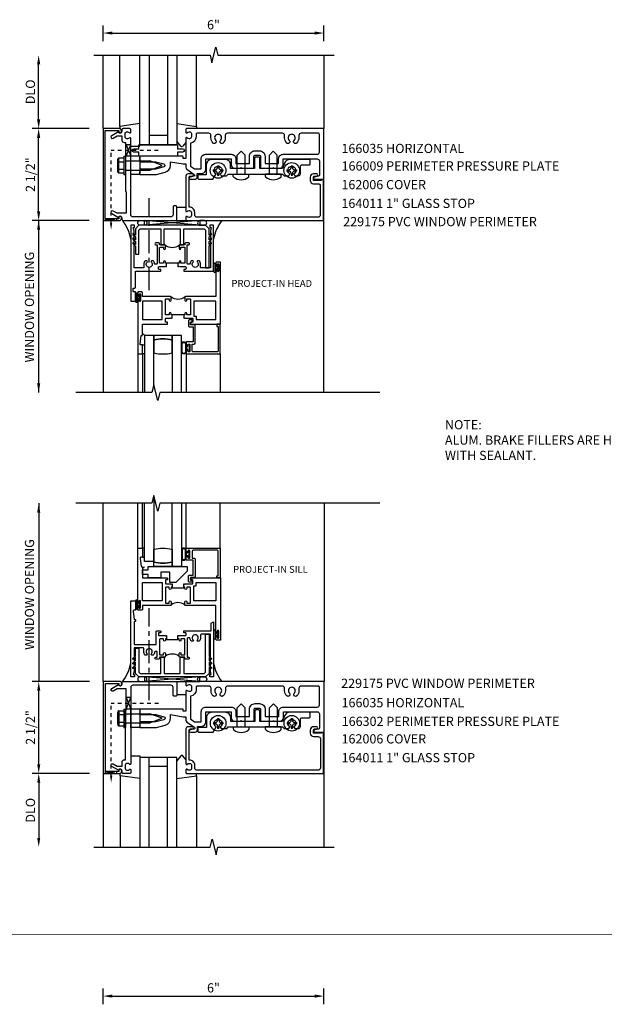
# Model space of a CAD drawing. Extents: x 0 to 96.3, y 0 to 61.7.
# Drawn here: x 34.8 to 50.7, y 28.9 to 55.7 of the extents above; entities that cross this region are included whole.
import ezdxf
from ezdxf.enums import TextEntityAlignment as Align

# ---------------------------------------------------------------- set-up
doc = ezdxf.new("R2010")
doc.units = 0
doc.header["$LTSCALE"] = 0.5
doc.header["$MEASUREMENT"] = 0
doc.linetypes.add('CENTER', pattern=[2, 1.25, -0.25, 0.25, -0.25])
doc.linetypes.add('HIDDEN2', pattern=[0.1875, 0.125, -0.0625])
doc.layers.get('0').update_dxf_attribs({"linetype": 'CONTINUOUS'})
for name, color, linetype in [('PART_NUMBERS', 6, 'CONTINUOUS'), ('R-ANNO-DIMS', 3, 'CONTINUOUS'), ('R-SWTS-DET1', 1, 'CONTINUOUS'), ('R-SWTS-DET2', 4, 'CONTINUOUS'), ('R-SWTS-DET3', 5, 'CONTINUOUS')]:
    doc.layers.add(name, color=color, linetype=linetype)
doc.styles.get("Standard").update_dxf_attribs({"font": 'arial.ttf'})

msp = doc.modelspace()

# ---------------------------------------------------------------- linework, layer by layer
at = {"linetype": 'HIDDEN2'}
for p, q in [((37.259, 50.158), (37.259, 52.126)), ((38.541, 52.126), (37.259, 52.126)), ((37.261, 35.132), (37.261, 37.1)), ((38.543, 37.1), (37.261, 37.1))]:
    msp.add_line(p, q, dxfattribs=at)
for points in [[(37.791, 51.97), (37.666, 51.97), (37.791, 52.283), (37.666, 52.283), (37.791, 51.97)], [(37.103, 50.22), (37.103, 50.27), (37.415, 50.22), (37.415, 50.27), (37.103, 50.22)], [(37.793, 36.944), (37.668, 36.944), (37.793, 37.257), (37.668, 37.257), (37.793, 36.944)], [(37.105, 35.194), (37.105, 35.244), (37.418, 35.194), (37.418, 35.244), (37.105, 35.194)]]:
    msp.add_lwpolyline(points)
at = {"const_width": 0.02}
msp.add_lwpolyline([(88.625, 30.816), (13.41, 30.816)], dxfattribs=at)
for points in [[(37.29, 50.158), (37.228, 50.158), (37.259, 49.97)], [(37.293, 35.132), (37.23, 35.132), (37.261, 34.944)]]:
    msp.add_solid(points)
at = {"layer": 'R-ANNO-DIMS'}
for p, q in [((37.041, 55.095), (37.041, 55.523)), ((43.041, 55.095), (43.041, 55.523)), ((37.291, 55.318), (42.791, 55.318)), ((35.291, 52.97), (35.291, 54.47)), ((36.666, 52.72), (35.111, 52.72)), ((35.291, 50.47), (35.291, 52.47)), ((36.666, 50.22), (35.111, 50.22)), ((36.668, 37.694), (35.113, 37.694)), ((35.293, 35.444), (35.293, 37.444)), ((36.668, 35.194), (35.113, 35.194)), ((35.293, 34.944), (35.293, 33.444)), ((37.041, 28.92), (37.041, 29.348)), ((43.041, 28.92), (43.041, 29.348)), ((37.291, 29.143), (42.791, 29.143))]:
    msp.add_line(p, q, dxfattribs=at)
at = {"layer": 'R-ANNO-DIMS', "linetype": 'ByBlock'}
for p, q in [((35.291, 50.22), (35.291, 45.545)), ((35.293, 42.537), (35.293, 37.694))]:
    msp.add_line(p, q, dxfattribs=at)
at = {"layer": 'R-ANNO-DIMS'}
for points in [[(37.291, 55.36), (37.291, 55.276), (37.041, 55.318)], [(42.791, 55.36), (42.791, 55.276), (43.041, 55.318)], [(35.249, 54.47), (35.333, 54.47), (35.291, 54.72)], [(35.249, 52.97), (35.333, 52.97), (35.291, 52.72)], [(35.249, 52.47), (35.333, 52.47), (35.291, 52.72)], [(35.249, 50.47), (35.333, 50.47), (35.291, 50.22)], [(35.249, 49.97), (35.333, 49.97), (35.291, 50.22)], [(35.249, 45.795), (35.333, 45.795), (35.291, 45.545)], [(35.252, 42.287), (35.335, 42.287), (35.293, 42.537)], [(35.252, 37.444), (35.335, 37.444), (35.293, 37.694)], [(35.252, 35.444), (35.335, 35.444), (35.293, 35.194)], [(35.252, 34.944), (35.335, 34.944), (35.293, 35.194)], [(35.252, 33.444), (35.335, 33.444), (35.293, 33.194)], [(37.291, 29.185), (37.291, 29.102), (37.041, 29.143)], [(42.791, 29.185), (42.791, 29.102), (43.041, 29.143)]]:
    msp.add_solid(points, dxfattribs=at)
at = {"layer": 'R-SWTS-DET1'}
for p, q in [((37.041, 52.72), (37.041, 54.72)), ((43.041, 54.72), (43.041, 52.72)), ((43.041, 45.545), (43.041, 51.345)), ((37.041, 50.22), (37.041, 45.545)), ((37.983, 46.595), (37.983, 45.545)), ((40.226, 46.595), (40.226, 45.545)), ((37.043, 37.694), (37.043, 42.537)), ((37.983, 41.319), (37.983, 42.537)), ((40.226, 41.319), (40.226, 42.537)), ((43.043, 42.537), (43.043, 37.694)), ((43.043, 33.194), (43.043, 36.319)), ((37.043, 35.194), (37.043, 33.194))]:
    msp.add_line(p, q, dxfattribs=at)
for points in [[(36.791, 54.72), (39.947, 54.72), (40, 54.508), (40.108, 54.932), (40.161, 54.72), (43.317, 54.72)], [(38.764, 49.06), (38.764, 49.075), (39.076, 49.075), (39.076, 49.06)], [(38.92, 47.656), (38.92, 47.671), (39.232, 47.671), (39.232, 47.657)], [(44.562, 45.545), (38.582, 45.545), (38.529, 45.333), (38.423, 45.758), (38.37, 45.545), (36.298, 45.545)], [(44.562, 42.537), (38.582, 42.537), (38.529, 42.324), (38.423, 42.749), (38.37, 42.537), (36.298, 42.537)], [(38.92, 40.258), (38.92, 40.243), (39.232, 40.243), (39.232, 40.258)], [(38.764, 38.854), (38.764, 38.839), (39.076, 38.839), (39.076, 38.854)], [(36.793, 33.194), (39.95, 33.194), (40.003, 33.406), (40.11, 32.982), (40.163, 33.194), (43.32, 33.194)]]:
    msp.add_lwpolyline(points, dxfattribs=at)
for points in [[(37.101, 52.67), (37.465, 52.67), (37.465, 52.64, 1), (37.545, 52.64), (37.545, 52.66, 0.414214), (37.485, 52.72), (37.041, 52.72), (37.041, 50.22), (37.485, 50.22, 0.414214), (37.545, 50.28), (37.545, 50.3, 1), (37.465, 50.3), (37.465, 50.27), (37.101, 50.27)], [(37.691, 52.446, -0.414214), (37.641, 52.496), (37.641, 52.584, -0.414214), (37.691, 52.634), (37.701, 52.634, -0.199773), (37.765, 52.607, 0.669376), (37.791, 52.618), (37.791, 52.7, 0.414214), (37.771, 52.72), (37.585, 52.72, 0.414214), (37.555, 52.69), (37.555, 52.65, -0.84909), (37.458, 52.634), (37.275, 52.529, 1), (37.315, 52.459), (37.42, 52.52), (37.555, 52.52), (37.555, 52.406, 0.414214), (37.615, 52.346), (37.646, 52.346), (37.646, 51.329), (37.661, 51.314), (37.646, 51.299), (37.646, 51.022), (37.666, 51.002), (37.666, 50.42), (37.42, 50.42), (37.315, 50.481, 1), (37.275, 50.411), (37.458, 50.306, -0.84909), (37.555, 50.29), (37.555, 50.25, 0.414214), (37.585, 50.22), (39.041, 50.22), (39.041, 50.59, 0.414214), (39.011, 50.62), (38.971, 50.62, 0.414214), (38.941, 50.59), (38.941, 50.38, -0.414214), (38.881, 50.32), (37.851, 50.32, -0.414214), (37.791, 50.38), (37.791, 51.111), (37.806, 51.126), (37.791, 51.141), (37.791, 51.487), (37.806, 51.502), (37.791, 51.517), (37.791, 52.462, 0.669376), (37.765, 52.473, -0.199773), (37.701, 52.446)], [(39.291, 52.618, 0.669376), (39.317, 52.607, -0.199773), (39.38, 52.634), (39.391, 52.634, -0.414214), (39.441, 52.584), (39.441, 52.496, -0.414214), (39.391, 52.446), (39.38, 52.446, -0.199773), (39.317, 52.473, 0.669376), (39.291, 52.462), (39.291, 51.92, -0.414214), (39.281, 51.91), (39.225, 51.91, -0.414214), (39.215, 51.92), (39.215, 51.96, 0.414214), (39.205, 51.97), (38.041, 51.97), (38.041, 51.94), (38.026, 51.925), (38.041, 51.91), (38.041, 51.88), (38.026, 51.865), (38.041, 51.85), (38.041, 51.82), (38.471, 51.82), (38.689, 51.762, -0.767327), (38.689, 51.678), (38.471, 51.62), (38.041, 51.62), (38.041, 51.59), (38.026, 51.575), (38.041, 51.56), (38.041, 51.53), (38.026, 51.515), (38.041, 51.5), (38.041, 51.47), (38.491, 51.47), (38.728, 51.534, 0.339454), (38.871, 51.72), (38.871, 51.82), (39.215, 51.76), (39.291, 51.76), (39.291, 51.669, 0.244698), (39.317, 51.619), (39.518, 51.478, -0.661886), (39.507, 51.424), (39.405, 51.405, 0.908336), (39.411, 51.345), (39.541, 51.345, 0.414214), (39.601, 51.405), (39.601, 51.501), (39.706, 51.501, 0.414214), (39.831, 51.626), (39.831, 51.898), (40.521, 51.898), (40.521, 51.735, 0.414214), (40.611, 51.645), (40.776, 51.645), (40.791, 51.66), (40.806, 51.645), (41.12, 51.645, 0.414214), (41.14, 51.665), (41.14, 51.965, -0.414214), (41.17, 51.995), (41.287, 51.995, -0.414214), (41.317, 51.965), (41.317, 51.665, 0.414214), (41.337, 51.645), (41.651, 51.645), (41.666, 51.66), (41.681, 51.645), (41.845, 51.645, 0.414214), (41.935, 51.735), (41.935, 51.898), (42.856, 51.898, -0.414214), (42.916, 51.838), (42.916, 51.455, -0.359037), (42.892, 51.425), (42.784, 51.405, 0.908336), (42.79, 51.345), (43.041, 51.345), (43.041, 52.72), (39.311, 52.72, 0.414214), (39.291, 52.7)], [(42.361, 52.47, -0.205258), (42.3, 52.329, -1), (42.231, 52.401, 2.5), (42.1, 52.401, -1), (42.031, 52.329, -0.205258), (41.971, 52.47), (41.971, 52.535, 0.414214), (41.911, 52.595), (40.421, 52.595, 0.414214), (40.361, 52.535), (40.361, 52.47, -0.205258), (40.3, 52.329, -1), (40.231, 52.401, 2.5), (40.1, 52.401, -1), (40.031, 52.329, -0.205258), (39.971, 52.47), (39.971, 52.535, 0.414214), (39.911, 52.595), (39.596, 52.595, 0.414214), (39.566, 52.565), (39.566, 52.496, -0.372825), (39.416, 52.323), (39.416, 51.702), (39.525, 51.626), (39.706, 51.626), (39.706, 51.898, -0.414214), (39.831, 52.023), (40.521, 52.023, -0.414214), (40.646, 51.898), (40.646, 51.77), (41.015, 51.77), (41.015, 51.965, -0.414214), (41.17, 52.12), (41.287, 52.12, -0.414214), (41.442, 51.965), (41.442, 51.77), (41.81, 51.77), (41.81, 51.898, -0.414214), (41.935, 52.023), (42.856, 52.023, 0.414214), (42.916, 52.083), (42.916, 52.565, 0.414214), (42.886, 52.595), (42.421, 52.595, 0.414214), (42.361, 52.535)], [(39.591, 50.31, -0.414214), (39.531, 50.37), (39.531, 50.444, 0.414214), (39.391, 50.584), (39.381, 50.584), (39.381, 51.399, -0.414214), (39.411, 51.429), (39.465, 51.429, 1), (39.465, 51.491), (39.351, 51.491, 0.414214), (39.291, 51.431), (39.291, 50.478, 0.669376), (39.317, 50.467, -0.199773), (39.38, 50.494), (39.391, 50.494, -0.414214), (39.441, 50.444), (39.441, 50.356, -0.414214), (39.391, 50.306), (39.38, 50.306, -0.199773), (39.317, 50.333, 0.669376), (39.291, 50.322), (39.291, 50.24, 0.414214), (39.311, 50.22), (43.031, 50.22), (43.031, 51.329), (42.969, 51.329), (42.969, 51.314), (42.759, 51.314), (42.759, 51.398, -0.414214), (42.79, 51.429), (42.844, 51.429, 1), (42.844, 51.491), (42.759, 51.491, 0.414214), (42.669, 51.401), (42.669, 51.314, 0.414214), (42.759, 51.224), (42.881, 51.224, -0.414214), (42.941, 51.164), (42.941, 50.37, -0.414214), (42.881, 50.31)], [(38.764, 48.97), (38.764, 49.06), (38.764, 49.06), (38.733, 49.06), (38.733, 49.098, 1), (38.683, 49.098), (38.683, 49.06), (38.596, 49.06, -0.414214), (38.576, 49.08), (38.576, 49.478, -0.414214), (38.596, 49.498), (38.683, 49.498), (38.683, 49.46, 1), (38.733, 49.46), (38.733, 49.543, 0.414214), (38.713, 49.563), (38.576, 49.563), (38.576, 49.592, 0.414214), (38.556, 49.612), (38.473, 49.612, 1), (38.473, 49.562), (38.511, 49.562), (38.511, 49.053, -0.414214), (38.491, 49.033), (38.459, 49.033, -0.379055), (38.439, 49.05, 0.145843), (38.406, 49.126), (38.367, 49.126, 0.673324), (38.353, 49.092, -2.463527), (38.238, 49.092, 0.673324), (38.224, 49.126), (38.184, 49.126, 0.177014), (38.15, 49.033), (38.15, 48.955, -0.414214), (38.13, 48.935), (37.885, 48.935), (37.885, 49.936), (37.86, 50.03), (37.895, 50.03), (37.895, 50.095), (37.795, 50.095), (37.795, 48.033), (37.92, 48.033), (37.92, 48.283), (37.88, 48.283, -0.414214), (37.86, 48.303), (37.86, 48.366, -0.414214), (37.88, 48.386), (37.9, 48.386, 0.414214), (37.92, 48.406), (37.92, 48.845), (38.598, 48.845, 0.414214), (38.608, 48.855), (38.608, 48.885, 0.414214), (38.598, 48.895), (38.565, 48.895, -0.414214), (38.545, 48.915), (38.545, 48.95, -0.414214), (38.565, 48.97), (38.718, 48.97), (38.733, 48.985), (38.748, 48.97)], [(39.076, 48.97), (39.093, 48.97), (39.108, 48.985), (39.123, 48.97), (39.275, 48.97, -0.414214), (39.295, 48.95), (39.295, 48.915, -0.414214), (39.275, 48.895), (39.243, 48.895, 0.414214), (39.233, 48.885), (39.233, 48.855, 0.414214), (39.243, 48.845), (40.045, 48.845), (40.045, 50.095), (39.945, 50.095), (39.945, 50.03), (39.98, 50.03), (39.955, 49.936), (39.955, 48.935), (39.71, 48.935, -0.414214), (39.69, 48.955), (39.69, 49.033, 0.177014), (39.656, 49.126), (39.617, 49.126, 0.673324), (39.603, 49.092, -2.463527), (39.488, 49.092, 0.673324), (39.474, 49.126), (39.434, 49.126, 0.145843), (39.401, 49.05, -0.379055), (39.381, 49.033), (39.349, 49.033, -0.414214), (39.329, 49.053), (39.329, 49.562), (39.367, 49.562, 1), (39.367, 49.612), (39.284, 49.612, 0.414214), (39.264, 49.592), (39.264, 49.563), (39.128, 49.563, 0.414214), (39.108, 49.543), (39.108, 49.46, 1), (39.158, 49.46), (39.158, 49.498), (39.244, 49.498, -0.414214), (39.264, 49.478), (39.264, 49.08, -0.414214), (39.244, 49.06), (39.158, 49.06), (39.158, 49.098, 1), (39.108, 49.098), (39.108, 49.06), (39.076, 49.06)], [(40.108, 48.86), (40.108, 48.158), (39.284, 48.158, 0.414214), (39.264, 48.138), (39.264, 48.057, 1), (39.314, 48.057), (39.314, 48.094), (39.4, 48.094, -0.414214), (39.42, 48.074), (39.42, 47.677, -0.414214), (39.4, 47.657), (39.314, 47.657), (39.314, 47.694, 1), (39.264, 47.694), (39.264, 47.657), (39.232, 47.657), (39.232, 47.657), (39.232, 47.567), (39.249, 47.567), (39.264, 47.582), (39.279, 47.567), (39.463, 47.567, -0.414214), (39.483, 47.547), (39.483, 47.478, -0.414214), (39.463, 47.458), (39.43, 47.458, 0.414214), (39.42, 47.448), (39.42, 47.418, 0.414214), (39.43, 47.408), (40.233, 47.408), (40.233, 49.095), (40.128, 49.095, 0.414214), (40.108, 49.075), (40.108, 49.017, 1), (40.14, 49.017), (40.14, 49.023, -1), (40.184, 49.023), (40.184, 48.854, -1), (40.14, 48.854), (40.14, 48.86, 1)], [(38.92, 47.567), (38.92, 47.657), (38.889, 47.657), (38.889, 47.694, 1), (38.839, 47.694), (38.839, 47.657), (38.753, 47.657, -0.414214), (38.733, 47.677), (38.733, 48.074, -0.414214), (38.753, 48.094), (38.839, 48.094), (38.839, 48.057, 1), (38.889, 48.057), (38.889, 48.138, 0.414214), (38.869, 48.158), (38.108, 48.158), (38.108, 48.263, 0.414214), (38.088, 48.283), (38.003, 48.283, 0.414214), (37.983, 48.263), (37.983, 48.205, 1), (38.015, 48.205), (38.015, 48.211, -1), (38.059, 48.211), (38.059, 48.042, -1), (38.015, 48.042), (38.015, 48.048, 1), (37.983, 48.048), (37.983, 46.595), (38.108, 46.595), (38.108, 46.845), (38.068, 46.845, -0.446446), (38.048, 46.867), (38.073, 47.095), (38.088, 47.095, 0.414214), (38.108, 47.115), (38.108, 47.408), (38.785, 47.408, 0.414214), (38.795, 47.418), (38.795, 47.448, 0.414214), (38.785, 47.458), (38.753, 47.458, -0.414214), (38.733, 47.478), (38.733, 47.547, -0.414214), (38.753, 47.567), (38.874, 47.567), (38.889, 47.582), (38.904, 47.567)], [(39.363, 46.655, -0.414214), (39.348, 46.67), (39.348, 46.683, 0.414214), (39.333, 46.698), (39.313, 46.698, 0.414214), (39.298, 46.683), (39.298, 46.61, 0.414214), (39.313, 46.595), (40.226, 46.595), (40.226, 47.408), (40.128, 47.408), (40.128, 47.345), (40.166, 47.345), (40.166, 46.685, -0.414214), (40.136, 46.655), (39.488, 46.655, -0.414214), (39.458, 46.685), (39.458, 46.865), (39.515, 46.865, 0.414214), (39.545, 46.895), (39.545, 47.362, 0.414214), (39.515, 47.392), (39.42, 47.392), (39.42, 47.462), (39.45, 47.462, 0.414214), (39.465, 47.477), (39.465, 47.507, 0.414214), (39.45, 47.522), (39.39, 47.522, 0.414214), (39.36, 47.492), (39.36, 47.362, 0.414214), (39.39, 47.332), (39.485, 47.332), (39.485, 46.925), (39.313, 46.925, 0.414214), (39.298, 46.91), (39.298, 46.838, 0.414214), (39.313, 46.823), (39.333, 46.823, 0.414214), (39.348, 46.838), (39.348, 46.85, -0.414214), (39.363, 46.865), (39.383, 46.865, -0.414214), (39.398, 46.85), (39.398, 46.67, -0.414214), (39.383, 46.655)], [(38.92, 40.348), (38.92, 40.258), (38.889, 40.258), (38.889, 40.22, -1), (38.839, 40.22), (38.839, 40.258), (38.753, 40.258, 0.414214), (38.733, 40.238), (38.733, 39.84, 0.414214), (38.753, 39.82), (38.839, 39.82), (38.839, 39.858, -1), (38.889, 39.858), (38.889, 39.777, -0.414214), (38.869, 39.757), (38.108, 39.757), (38.108, 39.652, -0.414214), (38.088, 39.632), (38.003, 39.632, -0.414214), (37.983, 39.652), (37.983, 39.71, -1), (38.015, 39.71), (38.015, 39.704, 1), (38.059, 39.704), (38.059, 39.873, 1), (38.015, 39.873), (38.015, 39.867, -1), (37.983, 39.867), (37.983, 41.319), (38.108, 41.319), (38.108, 41.069), (38.068, 41.069, 0.446446), (38.048, 41.047), (38.073, 40.819), (38.088, 40.819, -0.414214), (38.108, 40.799), (38.108, 40.507), (38.785, 40.507, -0.414214), (38.795, 40.497), (38.795, 40.467, -0.414214), (38.785, 40.457), (38.753, 40.457, 0.414214), (38.733, 40.437), (38.733, 40.368, 0.414214), (38.753, 40.348), (38.874, 40.348), (38.889, 40.333), (38.904, 40.348)], [(39.363, 41.259, 0.414214), (39.348, 41.244), (39.348, 41.232, -0.414214), (39.333, 41.217), (39.313, 41.217, -0.414214), (39.298, 41.232), (39.298, 41.304, -0.414214), (39.313, 41.319), (40.226, 41.319), (40.226, 40.507), (40.128, 40.507), (40.128, 40.569), (40.166, 40.569), (40.166, 41.229, 0.414214), (40.136, 41.259), (39.488, 41.259, 0.414214), (39.458, 41.229), (39.458, 41.049), (39.515, 41.049, -0.414214), (39.545, 41.019), (39.545, 40.552, -0.414214), (39.515, 40.522), (39.42, 40.522), (39.42, 40.452), (39.45, 40.452, -0.414214), (39.465, 40.437), (39.465, 40.407, -0.414214), (39.45, 40.392), (39.39, 40.392, -0.414214), (39.36, 40.422), (39.36, 40.552, -0.414214), (39.39, 40.582), (39.485, 40.582), (39.485, 40.989), (39.313, 40.989, -0.414214), (39.298, 41.004), (39.298, 41.077, -0.414214), (39.313, 41.092), (39.333, 41.092, -0.414214), (39.348, 41.077), (39.348, 41.064, 0.414214), (39.363, 41.049), (39.383, 41.049, 0.414214), (39.398, 41.064), (39.398, 41.244, 0.414214), (39.383, 41.259)], [(40.108, 39.054), (40.108, 39.757), (39.284, 39.757, -0.414214), (39.264, 39.777), (39.264, 39.858, -1), (39.314, 39.858), (39.314, 39.82), (39.4, 39.82, 0.414214), (39.42, 39.84), (39.42, 40.238, 0.414214), (39.4, 40.258), (39.314, 40.258), (39.314, 40.22, -1), (39.264, 40.22), (39.264, 40.258), (39.232, 40.258), (39.232, 40.258), (39.232, 40.348), (39.249, 40.348), (39.264, 40.333), (39.279, 40.348), (39.463, 40.348, 0.414214), (39.483, 40.368), (39.483, 40.437, 0.414214), (39.463, 40.457), (39.43, 40.457, -0.414214), (39.42, 40.467), (39.42, 40.497, -0.414214), (39.43, 40.507), (40.233, 40.507), (40.233, 38.819), (40.128, 38.819, -0.414214), (40.108, 38.839), (40.108, 38.897, -1), (40.14, 38.897), (40.14, 38.891, 1), (40.184, 38.891), (40.184, 39.06, 1), (40.14, 39.06), (40.14, 39.054, -1)], [(38.15, 38.507), (38.15, 38.585, 0.414214), (38.13, 38.605), (37.885, 38.605), (37.885, 37.978), (37.86, 37.884), (37.895, 37.884), (37.895, 37.819), (37.795, 37.819), (37.795, 39.882), (37.92, 39.882), (37.92, 39.632), (37.88, 39.632, 0.446679), (37.86, 39.609), (37.885, 39.382), (37.9, 39.382, -0.414214), (37.92, 39.362), (37.92, 39.339, -0.414214), (37.9, 39.319), (37.885, 39.319), (37.885, 38.695), (38.486, 38.695), (38.486, 39.054, -0.414214), (38.501, 39.069), (38.598, 39.069, -0.414214), (38.608, 39.059), (38.608, 39.029, -0.414214), (38.598, 39.019), (38.564, 39.019, 0.414214), (38.544, 38.999), (38.544, 38.964, 0.414214), (38.564, 38.944), (38.718, 38.944), (38.733, 38.929), (38.748, 38.944), (38.764, 38.944), (38.764, 38.854), (38.733, 38.854), (38.733, 38.817, -1), (38.683, 38.817), (38.683, 38.854), (38.596, 38.854, 0.414214), (38.576, 38.834), (38.576, 38.436, 0.414214), (38.596, 38.416), (38.683, 38.416), (38.683, 38.454, -1), (38.733, 38.454), (38.733, 38.381, -0.414214), (38.703, 38.351), (38.576, 38.351), (38.576, 38.332, -0.414214), (38.546, 38.302), (38.474, 38.302, -1), (38.474, 38.352), (38.511, 38.352), (38.511, 38.492, 0.414214), (38.496, 38.507), (38.459, 38.507, 0.379055), (38.439, 38.489, -0.145843), (38.406, 38.414), (38.367, 38.414, -0.673324), (38.353, 38.448, 2.463527), (38.238, 38.448, -0.673324), (38.224, 38.414), (38.184, 38.414, -0.177014)], [(39.108, 38.854), (39.076, 38.854), (39.076, 38.944), (39.093, 38.944), (39.108, 38.929), (39.123, 38.944), (39.276, 38.944, 0.414214), (39.296, 38.964), (39.296, 38.999, 0.414214), (39.276, 39.019), (39.243, 39.019, -0.414214), (39.233, 39.029), (39.233, 39.059, -0.414214), (39.243, 39.069), (39.98, 39.069), (39.98, 39.282), (40.045, 39.319), (40.045, 37.819), (39.945, 37.819), (39.945, 37.884), (39.98, 37.884), (39.955, 37.978), (39.955, 38.979), (39.71, 38.979, 0.414214), (39.69, 38.959), (39.69, 38.882, -0.177014), (39.656, 38.788), (39.617, 38.788, -0.673324), (39.603, 38.822, 2.463527), (39.488, 38.822, -0.673324), (39.474, 38.788), (39.434, 38.788, -0.145843), (39.401, 38.864, 0.379055), (39.381, 38.882), (39.349, 38.882, 0.414214), (39.329, 38.862), (39.329, 38.352), (39.366, 38.352, -1), (39.366, 38.302), (39.294, 38.302, -0.414214), (39.264, 38.332), (39.264, 38.351), (39.138, 38.351, -0.414214), (39.108, 38.381), (39.108, 38.454, -1), (39.158, 38.454), (39.158, 38.416), (39.244, 38.416, 0.414214), (39.264, 38.436), (39.264, 38.834, 0.414214), (39.244, 38.854), (39.158, 38.854), (39.158, 38.817, -1), (39.108, 38.817)], [(37.103, 37.644), (37.467, 37.644), (37.467, 37.614, 1), (37.547, 37.614), (37.547, 37.634, 0.414214), (37.487, 37.694), (37.043, 37.694), (37.043, 35.194), (37.487, 35.194, 0.414214), (37.547, 35.254), (37.547, 35.274, 1), (37.467, 35.274), (37.467, 35.244), (37.103, 35.244)], [(37.693, 35.468, 0.414214), (37.643, 35.418), (37.643, 35.33, 0.414214), (37.693, 35.28), (37.704, 35.28, 0.199773), (37.768, 35.307, -0.669376), (37.793, 35.296), (37.793, 35.214, -0.414214), (37.773, 35.194), (37.587, 35.194, -0.414214), (37.557, 35.224), (37.557, 35.264, 0.84909), (37.46, 35.28), (37.277, 35.385, -1), (37.317, 35.455), (37.423, 35.394), (37.557, 35.394), (37.557, 35.508, -0.414214), (37.617, 35.568), (37.648, 35.568), (37.648, 36.585), (37.663, 36.6), (37.648, 36.615), (37.648, 36.892), (37.668, 36.912), (37.668, 37.494), (37.423, 37.494), (37.317, 37.433, -1), (37.277, 37.503), (37.46, 37.608, 0.84909), (37.557, 37.624), (37.557, 37.664, -0.414214), (37.587, 37.694), (39.043, 37.694), (39.043, 37.324, -0.414214), (39.013, 37.294), (38.973, 37.294, -0.414214), (38.943, 37.324), (38.943, 37.534, 0.414214), (38.883, 37.594), (37.853, 37.594, 0.414214), (37.793, 37.534), (37.793, 36.803), (37.808, 36.788), (37.793, 36.773), (37.793, 36.427), (37.808, 36.412), (37.793, 36.397), (37.793, 35.452, -0.669376), (37.768, 35.441, 0.199773), (37.704, 35.468)], [(39.293, 37.592, 0.669376), (39.319, 37.581, -0.199773), (39.383, 37.608), (39.393, 37.608, -0.414214), (39.443, 37.558), (39.443, 37.47, -0.414214), (39.393, 37.42), (39.383, 37.42, -0.199773), (39.319, 37.447, 0.669376), (39.293, 37.436), (39.293, 36.894, -0.414214), (39.283, 36.884), (39.227, 36.884, -0.414214), (39.217, 36.894), (39.217, 36.934, 0.414214), (39.207, 36.944), (38.043, 36.944), (38.043, 36.914), (38.028, 36.899), (38.043, 36.884), (38.043, 36.854), (38.028, 36.839), (38.043, 36.824), (38.043, 36.794), (38.473, 36.794), (38.692, 36.736, -0.767327), (38.692, 36.652), (38.473, 36.594), (38.043, 36.594), (38.043, 36.564), (38.028, 36.549), (38.043, 36.534), (38.043, 36.504), (38.028, 36.489), (38.043, 36.474), (38.043, 36.444), (38.493, 36.444), (38.73, 36.508, 0.339454), (38.873, 36.694), (38.873, 36.794), (39.217, 36.734), (39.293, 36.734), (39.293, 36.643, 0.244698), (39.319, 36.593), (39.521, 36.452, -0.661886), (39.509, 36.398), (39.408, 36.378, 0.908336), (39.413, 36.319), (39.543, 36.319, 0.414214), (39.603, 36.379), (39.603, 36.475), (39.708, 36.475, 0.414214), (39.833, 36.6), (39.833, 36.872), (40.524, 36.872), (40.524, 36.709, 0.414214), (40.614, 36.619), (40.778, 36.619), (40.793, 36.634), (40.808, 36.619), (41.122, 36.619, 0.414214), (41.142, 36.639), (41.142, 36.939, -0.414214), (41.172, 36.969), (41.289, 36.969, -0.414214), (41.319, 36.939), (41.319, 36.639, 0.414214), (41.339, 36.619), (41.653, 36.619), (41.668, 36.634), (41.683, 36.619), (41.848, 36.619, 0.414214), (41.938, 36.709), (41.938, 36.872), (42.858, 36.872, -0.414214), (42.918, 36.812), (42.918, 36.429, -0.359037), (42.894, 36.399), (42.787, 36.378, 0.908336), (42.792, 36.319), (43.043, 36.319), (43.043, 37.694), (39.313, 37.694, 0.414214), (39.293, 37.674)], [(42.363, 37.444, -0.205258), (42.303, 37.303, -1), (42.234, 37.375, 2.5), (42.103, 37.375, -1), (42.034, 37.303, -0.205258), (41.973, 37.444), (41.973, 37.509, 0.414214), (41.913, 37.569), (40.423, 37.569, 0.414214), (40.363, 37.509), (40.363, 37.444, -0.205258), (40.303, 37.303, -1), (40.234, 37.375, 2.5), (40.103, 37.375, -1), (40.034, 37.303, -0.205258), (39.973, 37.444), (39.973, 37.509, 0.414214), (39.913, 37.569), (39.598, 37.569, 0.414214), (39.568, 37.539), (39.568, 37.47, -0.372825), (39.418, 37.297), (39.418, 36.676), (39.527, 36.6), (39.708, 36.6), (39.708, 36.872, -0.414214), (39.833, 36.997), (40.524, 36.997, -0.414214), (40.649, 36.872), (40.649, 36.744), (41.017, 36.744), (41.017, 36.939, -0.414214), (41.172, 37.094), (41.289, 37.094, -0.414214), (41.444, 36.939), (41.444, 36.744), (41.813, 36.744), (41.813, 36.872, -0.414214), (41.938, 36.997), (42.858, 36.997, 0.414214), (42.918, 37.057), (42.918, 37.539, 0.414214), (42.888, 37.569), (42.423, 37.569, 0.414214), (42.363, 37.509)], [(39.593, 35.284, -0.414214), (39.533, 35.344), (39.533, 35.418, 0.414214), (39.393, 35.558), (39.383, 35.558), (39.383, 36.373, -0.414214), (39.413, 36.403), (39.467, 36.403, 1), (39.467, 36.465), (39.353, 36.465, 0.414214), (39.293, 36.405), (39.293, 35.452, 0.669376), (39.319, 35.441, -0.199773), (39.383, 35.468), (39.393, 35.468, -0.414214), (39.443, 35.418), (39.443, 35.33, -0.414214), (39.393, 35.28), (39.383, 35.28, -0.199773), (39.319, 35.307, 0.669376), (39.293, 35.296), (39.293, 35.214, 0.414214), (39.313, 35.194), (43.033, 35.194), (43.033, 36.303), (42.971, 36.303), (42.971, 36.288), (42.761, 36.288), (42.761, 36.372, -0.414214), (42.792, 36.403), (42.846, 36.403, 1), (42.846, 36.465), (42.761, 36.465, 0.414214), (42.671, 36.375), (42.671, 36.288, 0.414214), (42.761, 36.198), (42.883, 36.198, -0.414214), (42.943, 36.138), (42.943, 35.344, -0.414214), (42.883, 35.284)]]:
    msp.add_lwpolyline(points, format="xyb", close=True, dxfattribs=at)
for points in [[(39.108, 49.543, -0.32), (38.733, 49.543)], [(39.264, 48.138, -0.32), (38.889, 48.138)], [(39.264, 39.777, 0.32), (38.889, 39.777)], [(39.108, 38.381, 0.32), (38.733, 38.381)]]:
    msp.add_lwpolyline(points, format="xyb", dxfattribs=at)
for points in [[(38.108, 48.033), (38.108, 47.533), (38.643, 47.533), (38.643, 48.033)], [(39.51, 47.623), (39.573, 47.623), (39.573, 47.533), (40.108, 47.533), (40.108, 48.033), (39.51, 48.033)], [(38.108, 39.882), (38.108, 40.382), (38.643, 40.382), (38.643, 39.882)], [(39.51, 40.292), (39.573, 40.292), (39.573, 40.382), (40.108, 40.382), (40.108, 39.882), (39.51, 39.882)]]:
    msp.add_lwpolyline(points, close=True, dxfattribs=at)
at = {"layer": 'R-SWTS-DET2'}
for p, q in [((37.501, 52.78), (37.501, 54.72)), ((39.581, 52.78), (39.581, 54.72)), ((38.041, 52.24), (38.041, 52.857)), ((37.791, 52.24), (38.041, 52.24)), ((39.152, 52.244), (39.041, 52.376)), ((39.291, 52.343), (39.205, 52.244)), ((37.466, 51.923), (37.606, 51.923)), ((37.606, 51.97), (37.646, 51.97)), ((37.606, 51.97), (37.606, 51.47)), ((37.646, 51.97), (37.646, 51.47)), ((38.041, 51.97), (37.791, 51.97)), ((37.791, 51.47), (37.791, 51.97)), ((38.041, 51.97), (38.041, 51.47)), ((40.791, 52.109), (40.683, 52.001)), ((40.683, 51.484), (40.683, 52.001)), ((40.791, 52.109), (40.899, 52.001)), ((40.899, 51.484), (40.899, 52.001)), ((41.666, 52.109), (41.558, 52.001)), ((41.558, 51.484), (41.558, 52.001)), ((41.666, 52.109), (41.774, 52.001)), ((41.774, 51.484), (41.774, 52.001)), ((37.431, 51.872), (37.431, 51.568)), ((37.444, 51.907), (37.462, 51.907)), ((37.462, 51.907), (37.462, 51.533)), ((37.466, 51.822), (37.606, 51.822)), ((37.646, 51.845), (38.311, 51.845)), ((38.646, 51.72), (38.311, 51.845)), ((38.311, 51.595), (38.646, 51.72)), ((40.149, 51.713), (40.183, 51.713)), ((40.149, 51.713), (40.149, 51.665)), ((40.183, 51.713), (40.183, 51.665)), ((42.149, 51.713), (42.183, 51.713)), ((42.149, 51.713), (42.149, 51.665)), ((42.183, 51.713), (42.183, 51.665)), ((37.444, 51.533), (37.462, 51.533)), ((37.466, 51.619), (37.606, 51.619)), ((37.466, 51.517), (37.606, 51.517)), ((37.606, 51.47), (37.646, 51.47)), ((37.646, 51.595), (38.311, 51.595)), ((38.041, 51.47), (37.791, 51.47)), ((40.036, 51.601), (40.084, 51.601)), ((40.036, 51.601), (40.036, 51.567)), ((40.036, 51.567), (40.084, 51.567)), ((40.149, 51.502), (40.149, 51.454)), ((40.149, 51.454), (40.183, 51.454)), ((40.183, 51.502), (40.183, 51.454)), ((40.248, 51.601), (40.295, 51.601)), ((40.248, 51.567), (40.295, 51.567)), ((40.295, 51.601), (40.295, 51.567)), ((40.578, 51.42), (40.578, 51.484)), ((40.578, 51.484), (41.003, 51.484)), ((41.003, 51.42), (41.003, 51.484)), ((41.878, 51.484), (41.453, 51.484)), ((41.453, 51.42), (41.453, 51.484)), ((41.878, 51.42), (41.878, 51.484)), ((42.036, 51.601), (42.084, 51.601)), ((42.036, 51.601), (42.036, 51.567)), ((42.036, 51.567), (42.084, 51.567)), ((42.149, 51.502), (42.149, 51.454)), ((42.149, 51.454), (42.183, 51.454)), ((42.183, 51.502), (42.183, 51.454)), ((42.248, 51.601), (42.295, 51.601)), ((42.248, 51.567), (42.295, 51.567)), ((42.295, 51.601), (42.295, 51.567)), ((39.291, 50.58), (39.041, 50.58)), ((39.041, 50.22), (39.291, 50.22)), ((38.108, 46.595), (38.108, 45.545)), ((39.298, 46.61), (39.298, 45.545)), ((38.108, 41.319), (38.108, 42.537)), ((39.298, 41.304), (39.298, 42.537)), ((39.044, 37.694), (39.294, 37.694)), ((39.294, 37.334), (39.044, 37.334)), ((37.608, 36.944), (37.608, 36.444)), ((37.608, 36.944), (37.648, 36.944)), ((37.648, 36.944), (37.648, 36.444)), ((38.043, 36.944), (37.793, 36.944)), ((37.793, 36.444), (37.793, 36.944)), ((38.043, 36.944), (38.043, 36.444)), ((40.793, 37.085), (40.685, 36.977)), ((40.685, 36.46), (40.685, 36.977)), ((40.793, 37.085), (40.901, 36.977)), ((40.901, 36.46), (40.901, 36.977)), ((41.668, 37.085), (41.56, 36.977)), ((41.56, 36.46), (41.56, 36.977)), ((41.668, 37.085), (41.776, 36.977)), ((41.776, 36.46), (41.776, 36.977)), ((37.434, 36.846), (37.434, 36.542)), ((37.446, 36.881), (37.465, 36.881)), ((37.465, 36.881), (37.465, 36.507)), ((37.469, 36.897), (37.608, 36.897)), ((37.469, 36.796), (37.608, 36.796)), ((37.648, 36.819), (38.313, 36.819)), ((38.648, 36.694), (38.313, 36.819)), ((38.313, 36.569), (38.648, 36.694)), ((40.151, 36.689), (40.151, 36.641)), ((40.151, 36.689), (40.185, 36.689)), ((40.185, 36.689), (40.185, 36.641)), ((42.151, 36.689), (42.151, 36.641)), ((42.151, 36.689), (42.185, 36.689)), ((42.185, 36.689), (42.185, 36.641)), ((37.446, 36.507), (37.465, 36.507)), ((37.469, 36.593), (37.608, 36.593)), ((37.469, 36.491), (37.608, 36.491)), ((37.608, 36.444), (37.648, 36.444)), ((37.648, 36.569), (38.313, 36.569)), ((38.043, 36.444), (37.793, 36.444)), ((40.039, 36.577), (40.039, 36.543)), ((40.039, 36.577), (40.087, 36.577)), ((40.039, 36.543), (40.087, 36.543)), ((40.151, 36.478), (40.151, 36.43)), ((40.151, 36.43), (40.185, 36.43)), ((40.185, 36.478), (40.185, 36.43)), ((40.25, 36.577), (40.298, 36.577)), ((40.25, 36.543), (40.298, 36.543)), ((40.298, 36.577), (40.298, 36.543)), ((40.581, 36.46), (41.006, 36.46)), ((40.581, 36.396), (40.581, 36.46)), ((41.006, 36.396), (41.006, 36.46)), ((41.456, 36.396), (41.456, 36.46)), ((41.881, 36.46), (41.456, 36.46)), ((41.881, 36.396), (41.881, 36.46)), ((42.039, 36.577), (42.039, 36.543)), ((42.039, 36.577), (42.087, 36.577)), ((42.039, 36.543), (42.087, 36.543)), ((42.151, 36.478), (42.151, 36.43)), ((42.151, 36.43), (42.185, 36.43)), ((42.185, 36.478), (42.185, 36.43)), ((42.25, 36.577), (42.298, 36.577)), ((42.25, 36.543), (42.298, 36.543)), ((42.298, 36.577), (42.298, 36.543)), ((37.794, 35.674), (38.044, 35.674)), ((38.044, 35.674), (38.044, 35.057)), ((39.154, 35.67), (39.043, 35.538)), ((39.293, 35.571), (39.208, 35.67)), ((37.504, 35.134), (37.504, 33.194)), ((39.583, 35.134), (39.583, 33.194))]:
    msp.add_line(p, q, dxfattribs=at)
for points in [[(38.041, 52.857), (37.501, 52.78), (37.501, 52.72)], [(39.041, 52.857), (39.581, 52.78), (39.581, 52.72)], [(38.044, 35.057), (37.504, 35.134), (37.504, 35.194)], [(39.043, 35.057), (39.583, 35.134), (39.583, 35.194)]]:
    msp.add_lwpolyline(points, dxfattribs=at)
for points in [[(38.016, 51.97), (38.016, 52.081), (37.876, 52.081, -1), (37.876, 52.171), (38.016, 52.171), (38.016, 52.282), (39.066, 52.282), (39.066, 52.171), (39.206, 52.171, -1), (39.206, 52.081), (39.066, 52.081), (39.066, 51.97)], [(42.341, 51.44, 0.414214), (42.401, 51.5), (42.401, 51.702, -0.414214), (42.431, 51.732), (42.636, 51.732, 0.414214), (42.666, 51.762), (42.666, 51.852, 0.414214), (42.636, 51.882), (42.111, 51.882, 0.315299), (41.97, 51.783), (41.916, 51.634), (41.298, 51.634), (41.298, 51.914, 0.414214), (41.268, 51.944), (41.188, 51.944, 0.414214), (41.158, 51.914), (41.158, 51.634), (40.506, 51.634), (40.506, 51.732, 0.414214), (40.356, 51.882), (39.996, 51.882, 0.414214), (39.846, 51.732), (39.846, 51.468), (39.642, 51.468, 0.414214), (39.612, 51.438), (39.612, 51.373, 0.414214), (39.642, 51.343), (40.027, 51.343), (40.111, 51.488, -3.732051), (40.221, 51.488), (40.249, 51.44), (40.397, 51.44), (40.441, 51.484), (40.781, 51.484), (40.791, 51.494), (40.801, 51.484), (41.656, 51.484), (41.666, 51.494), (41.676, 51.484), (41.916, 51.484), (41.96, 51.44), (42.083, 51.44), (42.111, 51.488, -3.732051), (42.221, 51.488), (42.249, 51.44)], [(37.92, 49.653), (37.92, 49.572), (37.876, 49.616, 1), (37.854, 49.594), (37.92, 49.528), (37.92, 49.31), (38.014, 49.31), (38.014, 49.962), (38.053, 50.001), (38.608, 50.001), (38.608, 49.563), (38.701, 49.563), (38.701, 50.001), (39.139, 50.001), (39.139, 49.563), (39.233, 49.563), (39.233, 50.001), (39.788, 50.001), (39.826, 49.962), (39.826, 48.935), (39.92, 48.935), (39.92, 49.528), (39.986, 49.594, 1), (39.964, 49.616), (39.92, 49.572), (39.92, 49.653), (39.986, 49.719, 1), (39.964, 49.741), (39.92, 49.697), (39.92, 49.778), (39.986, 49.844, 1), (39.964, 49.866), (39.92, 49.822), (39.92, 50.001), (39.826, 50.095), (38.014, 50.095), (37.92, 50.001), (37.92, 49.822), (37.876, 49.866, 1), (37.854, 49.844), (37.92, 49.778), (37.92, 49.697), (37.876, 49.741, 1), (37.854, 49.719)], [(40.112, 48.969, 0.029608), (40.108, 48.976), (40.108, 49.039, 0.8), (40.045, 49.039), (40.045, 48.839, 0.8), (40.108, 48.839), (40.108, 48.902, 0.029608), (40.112, 48.909), (40.156, 48.909), (40.156, 48.924), (40.141, 48.939), (40.156, 48.954), (40.156, 48.969)], [(40.101, 49.039, 0.742268), (40.052, 49.039), (40.052, 48.839, 0.742268), (40.101, 48.839)], [(37.987, 48.156, 0.029608), (37.983, 48.163), (37.983, 48.226, 0.8), (37.92, 48.226), (37.92, 48.026, 0.8), (37.983, 48.026), (37.983, 48.089, 0.029608), (37.987, 48.096), (38.031, 48.096), (38.031, 48.111), (38.016, 48.126), (38.031, 48.141), (38.031, 48.156)], [(37.976, 48.226, 0.742268), (37.927, 48.226), (37.927, 48.026, 0.742268), (37.976, 48.026)], [(39.168, 46.643), (39.168, 46.878, -0.760091), (39.298, 46.877), (39.298, 46.643, -0.763339)], [(39.278, 46.877), (39.278, 46.643, -0.676797), (39.188, 46.643), (39.188, 46.877, -0.676797)], [(39.298, 46.725), (39.298, 46.795), (39.347, 46.795), (39.347, 46.839, -1), (39.377, 46.839), (39.377, 46.682, -1), (39.347, 46.682), (39.347, 46.725)], [(39.168, 41.271), (39.168, 41.036, 0.760091), (39.298, 41.037), (39.298, 41.271, 0.763339)], [(39.278, 41.037), (39.278, 41.271, 0.676797), (39.188, 41.271), (39.188, 41.037, 0.676797)], [(39.298, 41.189), (39.298, 41.119), (39.347, 41.119), (39.347, 41.076, 1), (39.377, 41.076), (39.377, 41.233, 1), (39.347, 41.233), (39.347, 41.189)], [(37.987, 39.819, 0.029608), (37.983, 39.825), (37.983, 39.888, 0.8), (37.92, 39.888), (37.92, 39.689, 0.8), (37.983, 39.689), (37.983, 39.752, 0.029608), (37.987, 39.759), (38.031, 39.759), (38.031, 39.774), (38.016, 39.789), (38.031, 39.804), (38.031, 39.819)], [(37.976, 39.888, 0.742268), (37.927, 39.888), (37.927, 39.689, 0.742268), (37.976, 39.689)], [(40.112, 39.006, 0.029608), (40.108, 39.012), (40.108, 39.075, 0.8), (40.045, 39.075), (40.045, 38.876, 0.8), (40.108, 38.876), (40.108, 38.939, 0.029608), (40.112, 38.946), (40.156, 38.946), (40.156, 38.961), (40.141, 38.976), (40.156, 38.991), (40.156, 39.006)], [(40.101, 39.075, 0.742268), (40.052, 39.075), (40.052, 38.876, 0.742268), (40.101, 38.876)], [(37.92, 38.261), (37.92, 38.342), (37.876, 38.298, -1), (37.854, 38.32), (37.92, 38.386), (37.92, 38.604), (38.014, 38.604), (38.014, 37.952), (38.053, 37.913), (38.608, 37.913), (38.608, 38.351), (38.701, 38.351), (38.701, 37.913), (39.139, 37.913), (39.139, 38.351), (39.233, 38.351), (39.233, 37.913), (39.788, 37.913), (39.826, 37.952), (39.826, 38.979), (39.92, 38.979), (39.92, 38.386), (39.986, 38.32, -1), (39.964, 38.298), (39.92, 38.342), (39.92, 38.261), (39.986, 38.195, -1), (39.964, 38.173), (39.92, 38.217), (39.92, 38.136), (39.986, 38.07, -1), (39.964, 38.048), (39.92, 38.092), (39.92, 37.913), (39.826, 37.819), (38.014, 37.819), (37.92, 37.913), (37.92, 38.092), (37.876, 38.048, -1), (37.854, 38.07), (37.92, 38.136), (37.92, 38.217), (37.876, 38.173, -1), (37.854, 38.195)], [(42.343, 36.416, 0.414214), (42.403, 36.476), (42.403, 36.678, -0.414214), (42.433, 36.708), (42.638, 36.708, 0.414214), (42.668, 36.738), (42.668, 36.828, 0.414214), (42.638, 36.858), (42.114, 36.858, 0.315299), (41.973, 36.759), (41.918, 36.61), (41.301, 36.61), (41.301, 36.89, 0.414214), (41.271, 36.92), (41.191, 36.92, 0.414214), (41.161, 36.89), (41.161, 36.61), (40.508, 36.61), (40.508, 36.708, 0.414214), (40.358, 36.858), (39.998, 36.858, 0.414214), (39.848, 36.708), (39.848, 36.444), (39.644, 36.444, 0.414214), (39.614, 36.414), (39.614, 36.349, 0.414214), (39.644, 36.319), (40.029, 36.319), (40.113, 36.464, -3.732051), (40.223, 36.464), (40.252, 36.416), (40.399, 36.416), (40.443, 36.46), (40.783, 36.46), (40.793, 36.47), (40.803, 36.46), (41.658, 36.46), (41.668, 36.47), (41.678, 36.46), (41.918, 36.46), (41.962, 36.416), (42.085, 36.416), (42.113, 36.464, -3.732051), (42.223, 36.464), (42.252, 36.416)]]:
    msp.add_lwpolyline(points, format="xyb", close=True, dxfattribs=at)
for points in [[(40.156, 48.969), (40.156, 48.954), (40.141, 48.939), (40.156, 48.924), (40.156, 48.909), (40.156, 48.845), (40.184, 48.845), (40.184, 49.033), (40.156, 49.033)], [(38.031, 48.156), (38.031, 48.141), (38.016, 48.126), (38.031, 48.111), (38.031, 48.096), (38.031, 48.032), (38.059, 48.032), (38.059, 48.22), (38.031, 48.22)], [(38.108, 46.595), (38.108, 46.845), (38.168, 46.845), (38.168, 46.595)], [(38.108, 41.319), (38.108, 41.069), (38.168, 41.069), (38.168, 41.319)], [(38.264, 40.725), (38.264, 40.819), (39.326, 40.819), (39.326, 40.694), (39.014, 40.382), (38.857, 40.382), (38.857, 40.663), (38.608, 40.663), (38.608, 40.507), (38.264, 40.507), (38.264, 40.6), (38.108, 40.6), (38.108, 40.725)], [(38.031, 39.819), (38.031, 39.804), (38.016, 39.789), (38.031, 39.774), (38.031, 39.759), (38.031, 39.695), (38.059, 39.695), (38.059, 39.882), (38.031, 39.882)], [(40.156, 39.006), (40.156, 38.991), (40.141, 38.976), (40.156, 38.961), (40.156, 38.946), (40.156, 38.882), (40.184, 38.882), (40.184, 39.069), (40.156, 39.069)]]:
    msp.add_lwpolyline(points, close=True, dxfattribs=at)
for centre in [(40.166, 51.584), (42.166, 51.584), (40.168, 36.56), (42.168, 36.56)]:
    msp.add_circle(centre, 0.212, dxfattribs=at)
for centre, radius, start, end in [((39.179, 52.266), 0.035, 220, 319.4311), ((37.486, 51.872), 0.0543, 110.9107, 249.0893), ((37.596, 51.72), 0.165, 142.0123, 217.9877), ((40.084, 51.665), 0.0647, 270, 0), ((40.248, 51.665), 0.0647, 180, 270), ((42.084, 51.665), 0.0647, 270, 0), ((42.248, 51.665), 0.0647, 180, 270), ((37.486, 51.568), 0.0543, 110.9107, 249.0893), ((40.084, 51.502), 0.0647, 0, 89.9999), ((40.248, 51.502), 0.0647, 90, 180), ((40.603, 51.42), 0.025, 179.9998, 233.033), ((40.791, 51.67), 0.337, 233.0333, 306.9667), ((40.978, 51.42), 0.025, 306.967, 0), ((41.478, 51.42), 0.025, 180, 233.033), ((41.666, 51.67), 0.337, 233.0333, 306.9667), ((41.853, 51.42), 0.025, 306.967, 0.0002), ((42.084, 51.502), 0.0647, 0, 89.9999), ((42.248, 51.502), 0.0647, 90, 180), ((38.107, 47.073), 0.0642, 19.7399, 89.5807), ((38.107, 40.841), 0.0642, 270.4193, 340.2601), ((37.488, 36.846), 0.0543, 110.9107, 249.0893), ((37.599, 36.694), 0.165, 142.0123, 217.9877), ((37.488, 36.542), 0.0543, 110.9107, 249.0893), ((40.087, 36.641), 0.0647, 270, 0), ((40.087, 36.478), 0.0647, 0, 89.9999), ((40.25, 36.641), 0.0647, 180, 270), ((40.25, 36.478), 0.0647, 90, 180), ((40.606, 36.396), 0.025, 179.9998, 233.033), ((40.981, 36.396), 0.025, 306.967, 0), ((41.481, 36.396), 0.025, 180, 233.033), ((41.856, 36.396), 0.025, 306.967, 0.0002), ((42.087, 36.641), 0.0647, 270, 0), ((42.087, 36.478), 0.0647, 0, 89.9999), ((42.25, 36.641), 0.0647, 180, 270), ((42.25, 36.478), 0.0647, 90, 180), ((40.793, 36.646), 0.337, 233.0333, 306.9667), ((41.668, 36.646), 0.337, 233.0333, 306.9667), ((39.181, 35.648), 0.035, 40.5689, 140)]:
    msp.add_arc(centre, radius, start, end, dxfattribs=at)
at = {"layer": 'R-SWTS-DET3', "linetype": 'CENTER'}
for p, q in [((38.291, 48.332), (38.291, 50.832)), ((38.291, 37.188), (38.291, 39.688))]:
    msp.add_line(p, q, dxfattribs=at)
at = {"layer": 'R-SWTS-DET3'}
for p, q in [((39.67, 50.22), (38.17, 50.095)), ((39.67, 50.095), (38.17, 50.22)), ((39.67, 37.694), (38.17, 37.819)), ((39.67, 37.819), (38.17, 37.694))]:
    msp.add_line(p, q, dxfattribs=at)
for points in [[(39.041, 54.72), (39.041, 52.283), (38.041, 52.283), (38.041, 54.72)], [(38.291, 54.72), (38.291, 52.283)], [(38.791, 54.72), (38.791, 52.283)], [(38.791, 52.533), (38.291, 52.533)], [(38.418, 45.736), (38.418, 47.095), (38.168, 47.095), (38.168, 45.545)], [(39.168, 45.545), (39.168, 47.095), (38.918, 47.095), (38.918, 45.545)], [(38.418, 42.727), (38.418, 40.957), (38.168, 40.957), (38.168, 42.537)], [(39.168, 42.537), (39.168, 40.819), (38.918, 40.819), (38.918, 42.537)], [(39.043, 33.194), (39.043, 35.632), (38.043, 35.632), (38.043, 33.194)], [(38.293, 33.194), (38.293, 35.632)], [(38.793, 33.194), (38.793, 35.632)], [(38.793, 35.382), (38.293, 35.382)]]:
    msp.add_lwpolyline(points, dxfattribs=at)
for points in [[(38.17, 50.095), (38.045, 50.095, -1), (38.045, 50.22), (38.17, 50.22, -1)], [(39.67, 50.095), (39.795, 50.095, 1), (39.795, 50.22), (39.67, 50.22, 1)], [(38.918, 46.975), (38.918, 47.095), (38.418, 47.095), (38.418, 46.975, -0.12)], [(38.418, 46.975), (38.418, 46.625, 0.12), (38.918, 46.625), (38.918, 46.975, 0.12)], [(38.418, 40.939), (38.418, 41.289, -0.12), (38.918, 41.289), (38.918, 40.939, -0.12)], [(38.918, 40.939), (38.918, 40.819), (38.418, 40.819), (38.418, 40.939, 0.12)], [(38.17, 37.819), (38.045, 37.819, 1), (38.045, 37.694), (38.17, 37.694, 1)], [(39.67, 37.819), (39.795, 37.819, -1), (39.795, 37.694), (39.67, 37.694, -1)]]:
    msp.add_lwpolyline(points, format="xyb", close=True, dxfattribs=at)
for points in [[(39.67, 50.22), (39.67, 50.095), (38.17, 50.095), (38.17, 50.22)], [(39.67, 37.694), (39.67, 37.819), (38.17, 37.819), (38.17, 37.694)]]:
    msp.add_lwpolyline(points, close=True, dxfattribs=at)
for centre, start, end in [((36.669, 49.519), 10.1112, 38.3462), ((41.171, 49.519), 142.2129, 169.8888), ((36.669, 38.395), 321.6538, 349.8888), ((41.171, 38.395), 190.1112, 217.7871)]:
    msp.add_arc(centre, 1.144, start, end, dxfattribs=at)

# ---------------------------------------------------------------- texts
at = {"color": 2}
for s, p in [('PROJECT-IN HEAD', (40.531, 48.42)), ('PROJECT-IN SILL', (40.575, 40.648))]:
    msp.add_text(s, height=0.187, dxfattribs=at).set_placement(p)
at = {"insert": (46.328, 44.797), "char_height": 0.25, "width": 7.03125, "attachment_point": 1}
msp.add_mtext('NOTE:\\PALUM. BRAKE FILLERS ARE HELD IN PLACE WITH SEALANT.', dxfattribs=at)
at = {"layer": 'PART_NUMBERS'}
for s, p in [('166035 HORIZONTAL', (43.516, 52.057)), ('166009 PERIMETER PRESSURE PLATE', (43.52, 51.581)), ('162006 COVER', (43.516, 51.074)), ('164011 1" GLASS STOP', (43.516, 50.563)), ('229175 PVC WINDOW PERIMETER', (43.564, 50.068)), ('229175 PVC WINDOW PERIMETER', (43.509, 37.521)), ('166035 HORIZONTAL', (43.519, 36.993)), ('166302 PERIMETER PRESSURE PLATE', (43.523, 36.486)), ('162006 COVER', (43.519, 36.01)), ('164011 1" GLASS STOP', (43.519, 35.499))]:
    msp.add_text(s, height=0.25, dxfattribs=at).set_placement(p)
at = {"layer": 'R-ANNO-DIMS', "linetype": 'ByBlock'}
for p in [(35.041, 47.868), (35.043, 40.057)]:
    msp.add_text('WINDOW OPENING', height=0.25, rotation=90, dxfattribs=at).set_placement(p, align=Align.MIDDLE_CENTER)
at = {"layer": 'R-ANNO-DIMS', "char_height": 0.25, "attachment_point": 5}
for insert in [(40.041, 55.543), (40.041, 29.368)]:
    msp.add_mtext('\\A1;6"', dxfattribs=dict(at, insert=insert))
at = {"layer": 'R-ANNO-DIMS', "char_height": 0.25, "attachment_point": 5, "rotation": 90}
for s, insert in [('\\A1;DLO', (35.066, 53.72)), ('\\A1;2 1/2"', (35.066, 51.47)), ('\\A1;2 1/2"', (35.068, 36.444)), ('\\A1;DLO', (35.068, 34.194))]:
    msp.add_mtext(s, dxfattribs=dict(at, insert=insert))

doc.saveas('drawing.dxf')
